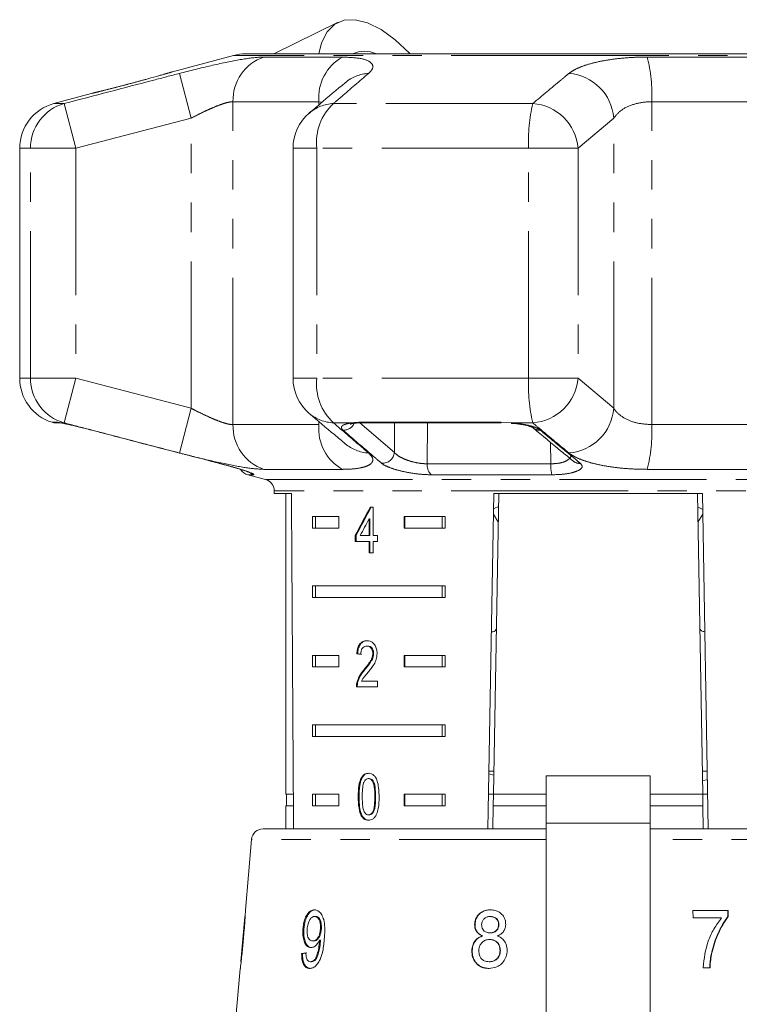
# Model space of a CAD drawing. Units: millimetres. Extents: x -32 to 614, y 16 to 334.
# Drawn here: x -31 to 0, y 284 to 327 of the extents above; entities that cross this region are included whole.
import ezdxf

# ---------------------------------------------------------------- set-up
doc = ezdxf.new("R2010")
doc.units = ezdxf.units.MM
doc.linetypes.add('PHANTOM', pattern=[12.7, 6.35, -1.27, 1.27, -1.27, 1.27, -1.27])

msp = doc.modelspace()

# ---------------------------------------------------------------- linework, layer by layer
at = {"color": 7, "linetype": 'Continuous', "lineweight": 15}
for p, q in [((-17.234, 326.481), (-20.008, 325.116)), ((-21.752, 325.048), (-24.399, 324.339)), ((-5.997, 325.116), (-21.234, 325.116)), ((-14.112, 325.116), (-14.144, 325.149)), ((9.239, 325.116), (-5.997, 325.116)), ((-27.857, 323.412), (-29.515, 322.968)), ((-30.997, 321.036), (-30.997, 311.098)), ((-19.183, 321.036), (-19.183, 311.098)), ((-29.447, 309.167), (-29.234, 309.167)), ((-16.175, 309.167), (-16.166, 309.168)), ((-16.175, 309.167), (-10.181, 309.167)), ((-10.208, 309.19), (-9.758, 309.166)), ((-21.138, 306.922), (-20.368, 306.716)), ((-19.997, 306.233), (-19.997, 306.116)), ((-19.997, 306.116), (-19.251, 306.116)), ((-19.497, 306.116), (-19.497, 293.116)), ((-10.762, 291.616), (-10.509, 306.116)), ((-10.291, 306.116), (-10.518, 293.116)), ((-10.509, 306.116), (-1.486, 306.116)), ((-1.704, 306.116), (-1.477, 293.116)), ((-1.486, 306.116), (-1.233, 291.616)), ((-15.715, 305.522), (-15.843, 305.522)), ((-15.715, 304.291), (-15.715, 305.522)), ((-10.524, 305.218), (-10.333, 304.905)), ((-10.301, 305.548), (-10.491, 305.457)), ((-1.468, 305.427), (-1.694, 305.536)), ((-1.682, 304.872), (-1.468, 305.222)), ((-18.34, 305.116), (-17.21, 305.116)), ((-18.34, 305.116), (-18.34, 304.616)), ((-18.215, 305.116), (-18.215, 304.616)), ((-17.21, 305.116), (-17.21, 304.616)), ((-15.898, 305.011), (-15.898, 304.291)), ((-15.862, 305.011), (-15.898, 305.011)), ((-15.862, 305.011), (-15.862, 304.291)), ((-14.381, 305.116), (-12.606, 305.116)), ((-14.381, 304.616), (-14.381, 305.116)), ((-14.345, 304.616), (-14.345, 305.116)), ((-12.73, 305.116), (-12.73, 304.616)), ((-12.606, 305.116), (-12.606, 304.616)), ((-17.21, 304.616), (-18.34, 304.616)), ((-12.606, 304.616), (-14.381, 304.616)), ((-16.495, 304.291), (-16.495, 304.035)), ((-16.459, 304.291), (-16.495, 304.291)), ((-16.495, 304.035), (-15.898, 304.035)), ((-16.459, 304.291), (-16.459, 304.035)), ((-15.898, 304.291), (-16.282, 304.291)), ((-15.862, 304.291), (-15.898, 304.291)), ((-15.898, 304.035), (-15.898, 303.547)), ((-15.862, 304.035), (-15.898, 304.035)), ((-15.862, 304.035), (-15.862, 303.547)), ((-15.528, 304.291), (-15.715, 304.291)), ((-15.715, 303.547), (-15.715, 304.035)), ((-15.715, 304.035), (-15.528, 304.035)), ((-15.528, 304.035), (-15.528, 304.291)), ((-15.898, 303.547), (-15.715, 303.547)), ((-18.34, 302.116), (-12.606, 302.116)), ((-18.34, 302.116), (-18.34, 301.616)), ((-18.215, 302.116), (-18.215, 301.616)), ((-12.73, 301.616), (-12.73, 302.116)), ((-12.606, 301.616), (-12.606, 302.116)), ((-12.606, 301.616), (-18.34, 301.616)), ((-15.958, 299.519), (-15.993, 299.519)), ((-15.699, 299.195), (-15.734, 299.195)), ((-18.34, 299.116), (-17.21, 299.116)), ((-18.34, 299.116), (-18.34, 298.616)), ((-18.215, 299.116), (-18.215, 298.616)), ((-17.21, 299.116), (-17.21, 298.616)), ((-16.392, 299.186), (-16.428, 299.186)), ((-14.381, 299.116), (-12.606, 299.116)), ((-14.381, 298.616), (-14.381, 299.116)), ((-14.345, 298.616), (-14.345, 299.116)), ((-12.73, 299.116), (-12.73, 298.616)), ((-12.606, 299.116), (-12.606, 298.616)), ((-17.21, 298.616), (-18.34, 298.616)), ((-16.078, 298.498), (-16.113, 298.498)), ((-12.606, 298.616), (-14.381, 298.616)), ((-16.392, 297.928), (-16.427, 297.928)), ((-15.53, 298.006), (-16.223, 298.006)), ((-15.53, 297.75), (-15.53, 298.006)), ((-16.445, 297.75), (-15.53, 297.75)), ((-18.34, 296.116), (-12.606, 296.116)), ((-18.34, 296.116), (-18.34, 295.616)), ((-18.215, 296.116), (-18.215, 295.616)), ((-12.73, 295.616), (-12.73, 296.116)), ((-12.606, 295.616), (-12.606, 296.116)), ((-12.606, 295.616), (-18.34, 295.616)), ((-10.5, 294.116), (-10.718, 294.116)), ((-1.277, 294.116), (-1.494, 294.116)), ((-15.89, 293.788), (-15.926, 293.788)), ((-10.72, 294.001), (-10.504, 293.939)), ((-3.747, 293.909), (-8.247, 293.909)), ((-8.247, 291.859), (-8.247, 293.909)), ((-3.747, 293.909), (-3.747, 291.859)), ((-1.27, 293.739), (-1.487, 293.711)), ((-19.171, 293.116), (-19.497, 293.116)), ((-19.472, 293.116), (-19.472, 292.616)), ((-18.34, 293.116), (-17.21, 293.116)), ((-18.34, 293.116), (-18.34, 292.616)), ((-18.215, 293.116), (-18.215, 292.616)), ((-17.21, 293.116), (-17.21, 292.616)), ((-16.33, 293.005), (-16.365, 293.005)), ((-14.381, 293.116), (-12.606, 293.116)), ((-14.381, 292.616), (-14.381, 293.116)), ((-14.345, 292.616), (-14.345, 293.116)), ((-12.73, 292.616), (-12.73, 293.116)), ((-12.606, 292.616), (-12.606, 293.116)), ((-10.518, 293.116), (-10.736, 293.116)), ((-10.527, 292.616), (-10.518, 293.116)), ((-8.247, 293.116), (-10.518, 293.116)), ((-1.477, 293.116), (-3.747, 293.116)), ((-1.259, 293.116), (-1.477, 293.116)), ((-1.477, 293.116), (-1.468, 292.616)), ((-19.497, 292.616), (-19.497, 291.616)), ((-19.168, 292.616), (-19.497, 292.616)), ((-17.21, 292.616), (-18.34, 292.616)), ((-12.606, 292.616), (-14.381, 292.616)), ((-10.527, 292.616), (-10.544, 291.616)), ((-8.247, 292.616), (-10.527, 292.616)), ((-1.468, 292.616), (-3.747, 292.616)), ((-1.468, 292.616), (-1.451, 291.616)), ((-16.198, 292.185), (-16.234, 292.185)), ((-15.888, 292.223), (-15.924, 292.223)), ((-20.477, 291.616), (-8.247, 291.616)), ((-8.247, 281.664), (-8.247, 291.859)), ((-3.747, 291.859), (-3.747, 281.664)), ((-3.747, 291.616), (8.482, 291.616)), ((-20.975, 291.16), (-21.242, 288.105)), ((-21.267, 287.82), (-21.437, 285.883)), ((-21.241, 288.116), (-21.243, 288.088)), ((-18.206, 287.828), (-18.246, 287.828)), ((-10.642, 287.828), (-10.657, 287.828)), ((-0.38, 288.084), (-1.898, 288.084)), ((-1.898, 288.084), (-1.89, 287.764)), ((-1.89, 287.764), (-0.67, 287.764)), ((-0.395, 288.084), (-0.388, 287.825)), ((-0.388, 287.825), (-0.373, 287.825)), ((-0.373, 287.825), (-0.38, 288.084)), ((-18.713, 287.286), (-18.754, 287.286)), ((-17.959, 287.293), (-18, 287.293)), ((-11.317, 287.486), (-11.333, 287.486)), ((-10.284, 287.469), (-10.299, 287.469)), ((-10.974, 286.987), (-10.99, 286.987)), ((-10.658, 287.123), (-10.673, 287.123)), ((-18.285, 286.77), (-18.326, 286.77)), ((-17.997, 286.747), (-18.037, 286.747)), ((-17.993, 286.808), (-18.034, 286.808)), ((-10.675, 286.834), (-10.691, 286.834)), ((-18.771, 286.225), (-18.811, 286.225)), ((-11.438, 286.352), (-11.454, 286.352)), ((-10.222, 286.348), (-10.237, 286.348)), ((-1.086, 286.296), (-1.07, 286.296)), ((-21.464, 285.573), (-21.635, 283.616)), ((-18.389, 285.873), (-18.43, 285.873)), ((-10.692, 285.873), (-10.708, 285.873)), ((-1.462, 285.616), (-1.157, 285.616))]:
    msp.add_line(p, q, dxfattribs=at)
at = {"color": 8, "linetype": 'PHANTOM', "lineweight": 0}
for p, q in [((-5.997, 325.048), (-21.752, 325.048)), ((-20.442, 324.978), (-17.045, 324.978)), ((-14.144, 325.116), (-14.144, 325.149)), ((9.757, 325.048), (-5.997, 325.048)), ((-3.877, 324.978), (1.619, 324.978)), ((-23.582, 322.34), (-24.084, 324.272)), ((-18.068, 323.046), (-21.778, 323.046)), ((-21.778, 309.089), (-21.778, 323.046)), ((-17.934, 323.022), (-18.068, 323.046)), ((-18.068, 322.909), (-18.068, 323.046)), ((-3.68, 309.089), (-3.68, 323.046)), ((2.324, 323.046), (-3.68, 323.046)), ((-29.075, 322.968), (-29.515, 322.968)), ((-28.567, 321.036), (-29.075, 322.968)), ((-8.822, 322.968), (-17.435, 322.968)), ((-23.582, 322.34), (-28.567, 321.036)), ((-23.582, 309.794), (-23.582, 322.34)), ((-5.318, 322.34), (-6.858, 321.036)), ((-5.318, 309.794), (-5.318, 322.34)), ((-30.53, 321.036), (-30.997, 321.036)), ((-30.53, 311.098), (-30.53, 321.036)), ((-28.567, 321.036), (-30.53, 321.036)), ((-28.567, 321.036), (-28.567, 311.098)), ((-18.156, 321.036), (-19.183, 321.036)), ((-18.156, 321.036), (-18.156, 311.098)), ((-9.001, 321.036), (-18.156, 321.036)), ((-6.858, 321.036), (-9.001, 321.036)), ((-9.001, 311.098), (-9.001, 321.036)), ((-6.858, 321.036), (-6.858, 311.098)), ((-30.53, 311.098), (-30.997, 311.098)), ((-28.567, 311.098), (-30.53, 311.098)), ((-29.075, 309.166), (-28.567, 311.098)), ((-28.567, 311.098), (-23.582, 309.794)), ((-18.156, 311.098), (-19.183, 311.098)), ((-9.001, 311.098), (-18.156, 311.098)), ((-6.858, 311.098), (-9.001, 311.098)), ((-6.858, 311.098), (-5.318, 309.794)), ((-24.084, 307.863), (-23.582, 309.794)), ((-29.596, 309.19), (-29.382, 309.19)), ((-29.075, 309.166), (-29.238, 309.166)), ((-21.778, 309.089), (-18.068, 309.089)), ((-18.068, 309.089), (-18.068, 309.227)), ((-16.6, 309.166), (-17.435, 309.166)), ((-16.291, 309.161), (-14.804, 307.89)), ((-16.24, 309.19), (-10.208, 309.19)), ((-14.804, 307.89), (-14.791, 309.167)), ((-13.366, 309.167), (-13.382, 307.396)), ((-8.822, 309.166), (-9.758, 309.166)), ((-3.68, 309.089), (2.324, 309.089)), ((-8.041, 307.396), (-8.061, 308.331)), ((-13.382, 307.396), (-8.041, 307.396)), ((-20.888, 306.922), (-21.138, 306.922)), ((-17.045, 307.157), (-20.442, 307.157)), ((-7.992, 306.922), (-13.206, 306.922)), ((1.619, 307.157), (-3.877, 307.157)), ((-20.368, 306.716), (8.373, 306.716)), ((-5.997, 306.233), (-19.997, 306.233)), ((8.003, 306.233), (-5.997, 306.233)), ((-15.613, 293.006), (-15.649, 293.006)), ((-8.247, 291.859), (-3.747, 291.859)), ((-8.247, 291.16), (-20.975, 291.16)), ((6.12, 291.16), (-3.747, 291.16)), ((-21.328, 286.85), (-21.342, 286.85))]:
    msp.add_line(p, q, dxfattribs=at)
at = {"color": 7, "linetype": 'Continuous', "lineweight": 15, "flags": 128}
for points in [[(-14.144, 325.149), (-14.77, 325.724), (-15.38, 326.163), (-15.959, 326.455), (-16.494, 326.592), (-16.971, 326.573), (-17.378, 326.396), (-17.706, 326.067), (-17.946, 325.594), (-18.071, 325.116)], [(-10.208, 309.19), (-10.187, 309.169), (-10.181, 309.167)]]:
    msp.add_lwpolyline(points, dxfattribs=at)
at = {"color": 8, "linetype": 'PHANTOM', "lineweight": 0, "flags": 128}
for points in [[(-29.382, 309.19), (-29.27, 309.169), (-29.229, 309.167)], [(-16.6, 309.166), (-16.524, 309.151), (-16.489, 309.152)], [(-16.24, 309.19), (-16.19, 309.169), (-16.175, 309.167)], [(-21.015, 306.977), (-20.962, 306.949), (-20.888, 306.922)]]:
    msp.add_lwpolyline(points, dxfattribs=at)
at = {"color": 7, "linetype": 'Continuous', "lineweight": 15}
for centre, radius, start, end in [((-16.092, 323.974), 1.253, 65.6805, 114.3195), ((-21.234, 323.116), 2, 90, 105), ((-28.997, 321.036), 2, 105, 180), ((-17.183, 321.036), 2, 130.3938, 180), ((-28.997, 311.098), 2, 180, 252.5684), ((-17.183, 311.098), 2, 180, 229.6062), ((-29.447, 309.667), 0.5, 252.5684, 270), ((-21.008, 307.405), 0.5, 211.888, 255), ((-20.497, 306.233), 0.5, 0, 75), ((-20.477, 291.116), 0.5, 90, 175)]:
    msp.add_arc(centre, radius, start, end, dxfattribs=at)
at = {"color": 8, "linetype": 'PHANTOM', "lineweight": 0}
for centre, radius, start, end in [((-19.803, 323.108), 1.976, 108.8441, 181.7932), ((-16.059, 323.219), 2.016, 119.2824, 184.938), ((-10.085, 323.371), 6.413, 357.0937, 14.5084), ((-15.817, 322.54), 1.735, 93.3428, 129.9951), ((-7.428, 322.161), 2.118, 4.8546, 85.2981), ((-28.536, 321.048), 1.994, 105.6901, 180.3526), ((-17.359, 321.234), 1.736, 92.5238, 130.2161), ((-15.884, 321.289), 2.286, 132.7231, 186.3472), ((-1.971, 321.362), 7.037, 166.8101, 182.657), ((-8.969, 320.855), 2.118, 4.9161, 86.0381), ((-28.536, 311.086), 1.994, 179.6474, 254.3099), ((-15.884, 310.846), 2.286, 173.6528, 227.2769), ((-1.971, 310.772), 7.037, 177.343, 193.1899), ((-8.969, 311.28), 2.118, 273.9619, 355.0839), ((-17.359, 310.901), 1.736, 229.7839, 267.4762), ((-7.428, 309.974), 2.118, 274.7019, 355.1454), ((-19.803, 309.027), 1.976, 178.2068, 251.1559), ((-16.059, 308.915), 2.016, 175.062, 240.7176), ((-17.003, 309.371), 0.521, 268.0444, 334.2366), ((-10.085, 308.764), 6.413, 345.4916, 2.9063), ((-8.525, 309.286), 0.437, 230.248, 273.6308), ((-15.817, 309.595), 1.735, 230.096, 266.6567), ((-15.327, 307.941), 0.525, 267.4001, 354.4778), ((-12.814, 307.338), 0.571, 174.1199, 226.6864), ((-6.458, 307.319), 1.585, 177.2243, 194.5284), ((-6.799, 307.853), 0.438, 230.4642, 274.6216)]:
    msp.add_arc(centre, radius, start, end, dxfattribs=at)
at = {"color": 7, "linetype": 'Continuous', "lineweight": 15}
for centre, major_axis, ratio, start_param, end_param in [((-5.997, 564.566), (0, 802.059), 0.017455, 1.898883, 1.918044), ((-5.997, 305.423), (12.168, 17.513), 0.395346, 1.833442, 1.901248), ((-5.997, 305.423), (12.125, 17.451), 0.395346, 1.833423, 1.901472), ((-5.997, 305.013), (12.168, 17.513), 0.39535, 1.83895, 1.878624), ((-5.997, 299.109), (14, -0.995), 0.070357, 3.876812, 3.895147), ((-5.997, 299.109), (13.95, -0.991), 0.070357, 3.876614, 3.895015), ((-6.077, 286.273), (15.405, 0.911), 0.080622, 2.518379, 2.539189), ((-6.076, 286.273), (15.354, 0.908), 0.080622, 2.51844, 2.539318)]:
    msp.add_ellipse(centre, major_axis=major_axis, ratio=ratio, start_param=start_param, end_param=end_param, dxfattribs=at)
at = {"color": 8, "linetype": 'PHANTOM', "lineweight": 0}
for points, knots in [([(-24.084, 324.272), (-23.628, 324.387), (-22.709, 324.619), (-21.493, 324.873), (-20.778, 324.97), (-20.503, 324.976), (-20.442, 324.978)], [0, 0, 0, 0, 0.303776, 0.611412, 0.912925, 1, 1, 1, 1]), ([(-17.045, 324.978), (-16.749, 324.964), (-16.16, 324.936), (-15.733, 324.727), (-15.701, 324.487), (-15.866, 324.324), (-15.918, 324.272)], [0, 0, 0, 0, 0.288696, 0.574271, 0.863721, 1, 1, 1, 1]), ([(-7.255, 324.272), (-7.173, 324.329), (-7.008, 324.446), (-6.622, 324.605), (-6.141, 324.745), (-5.579, 324.857), (-4.95, 324.935), (-4.376, 324.973), (-4.009, 324.976), (-3.877, 324.978)], [0, 0, 0, 0, 0.149702, 0.303854, 0.455382, 0.611619, 0.760186, 0.91322, 1, 1, 1, 1]), ([(-24.399, 324.338), (-24.398, 324.339), (-24.394, 324.34), (-24.54, 324.297), (-24.724, 324.244), (-24.785, 324.226)], [0, 0, 0, 0, 0.293648, 0.766493, 1, 1, 1, 1]), ([(-29.075, 322.968), (-27.785, 323.306), (-26.122, 323.743), (-24.458, 324.175), (-24.084, 324.272)], [0, 0, 0, 0, 0.77538, 1, 1, 1, 1]), ([(-25.541, 324.014), (-25.706, 323.969), (-26.067, 323.87), (-26.651, 323.716), (-27.204, 323.575), (-27.617, 323.471), (-27.852, 323.413), (-27.855, 323.412), (-27.857, 323.412)], [0, 0, 0, 0, 0.154097, 0.338663, 0.523161, 0.704042, 0.879678, 1, 1, 1, 1]), ([(-15.918, 324.272), (-16.309, 323.936), (-16.814, 323.503), (-17.321, 323.066), (-17.435, 322.968)], [0, 0, 0, 0, 0.775381, 1, 1, 1, 1]), ([(-8.822, 322.968), (-8.418, 323.306), (-7.897, 323.743), (-7.372, 324.175), (-7.255, 324.272)], [0, 0, 0, 0, 0.77538, 1, 1, 1, 1]), ([(-21.778, 323.046), (-21.808, 323.044), (-21.89, 323.041), (-22.065, 323.004), (-22.31, 322.925), (-22.597, 322.813), (-22.91, 322.673), (-23.243, 322.514), (-23.468, 322.398), (-23.582, 322.34)], [0, 0, 0, 0, 0.082033, 0.224013, 0.371711, 0.523948, 0.681226, 0.838594, 1, 1, 1, 1]), ([(-3.68, 323.046), (-3.745, 323.044), (-4.034, 323.038), (-4.532, 322.936), (-5.049, 322.68), (-5.227, 322.454), (-5.318, 322.34)], [0, 0, 0, 0, 0.082328, 0.371653, 0.681065, 1, 1, 1, 1]), ([(-23.582, 309.794), (-23.48, 309.742), (-23.275, 309.637), (-22.964, 309.487), (-22.667, 309.352), (-22.39, 309.239), (-22.148, 309.155), (-21.935, 309.099), (-21.831, 309.092), (-21.778, 309.089)], [0, 0, 0, 0, 0.143785, 0.291586, 0.442947, 0.581989, 0.725126, 0.860045, 1, 1, 1, 1]), ([(-5.318, 309.794), (-5.282, 309.742), (-5.172, 309.582), (-4.856, 309.346), (-4.326, 309.132), (-3.894, 309.103), (-3.68, 309.089)], [0, 0, 0, 0, 0.14425, 0.443471, 0.725512, 1, 1, 1, 1]), ([(-29.382, 309.19), (-29.376, 309.19), (-29.365, 309.189), (-29.333, 309.184), (-29.292, 309.177), (-29.256, 309.17), (-29.238, 309.166)], [0, 0, 0, 0, 0.2439184, 0.4902327, 0.7439127, 1, 1, 1, 1]), ([(-24.084, 307.863), (-24.729, 308.03), (-26.019, 308.366), (-27.683, 308.801), (-28.701, 309.068), (-29.075, 309.166)], [0, 0, 0, 0, 0.38769, 0.775381, 1, 1, 1, 1]), ([(-17.435, 309.166), (-17.042, 308.828), (-16.535, 308.392), (-16.031, 307.96), (-15.918, 307.863)], [0, 0, 0, 0, 0.77538, 1, 1, 1, 1]), ([(-17.021, 308.85), (-17.043, 308.872), (-17.087, 308.916), (-17.097, 308.978), (-17.066, 309.035), (-16.99, 309.084), (-16.872, 309.124), (-16.753, 309.148), (-16.657, 309.16), (-16.619, 309.164), (-16.6, 309.166)], [0, 0, 0, 0, 0.1499807, 0.3042919, 0.4545378, 0.6092971, 0.7571933, 0.9095937, 0.954734, 1, 1, 1, 1]), ([(-16.6, 309.166), (-16.575, 309.17), (-16.523, 309.176), (-16.436, 309.184), (-16.342, 309.189), (-16.274, 309.19), (-16.24, 309.19)], [0, 0, 0, 0, 0.244242, 0.490564, 0.743955, 1, 1, 1, 1]), ([(-9.758, 309.166), (-9.741, 309.165), (-9.56, 309.151), (-9.221, 309.109), (-8.818, 309.015), (-8.593, 308.922), (-8.516, 308.864), (-8.498, 308.85)], [0, 0, 0, 0, 0.030014, 0.316336, 0.605894, 0.902419, 1, 1, 1, 1]), ([(-7.255, 307.863), (-7.661, 308.198), (-8.185, 308.632), (-8.705, 309.068), (-8.822, 309.166)], [0, 0, 0, 0, 0.775381, 1, 1, 1, 1]), ([(-15.351, 307.416), (-15.448, 307.499), (-15.937, 307.916), (-16.494, 308.395), (-16.953, 308.791), (-17.021, 308.85)], [0, 0, 0, 0, 0.175659, 0.878294, 1, 1, 1, 1]), ([(-8.498, 308.85), (-8.396, 308.766), (-7.889, 308.343), (-7.311, 307.865), (-6.834, 307.474), (-6.763, 307.416)], [0, 0, 0, 0, 0.175659, 0.878294, 1, 1, 1, 1]), ([(-20.442, 307.157), (-20.671, 307.171), (-21.129, 307.198), (-22.214, 307.408), (-23.243, 307.647), (-23.88, 307.81), (-24.084, 307.863)], [0, 0, 0, 0, 0.288696, 0.574271, 0.863721, 1, 1, 1, 1]), ([(-15.918, 307.863), (-15.861, 307.805), (-15.745, 307.688), (-15.719, 307.53), (-15.807, 307.389), (-16.015, 307.278), (-16.334, 307.199), (-16.652, 307.167), (-16.901, 307.158), (-16.997, 307.157), (-17.045, 307.157)], [0, 0, 0, 0, 0.149698, 0.303846, 0.45537, 0.611603, 0.760166, 0.913196, 0.956545, 1, 1, 1, 1]), ([(-14.804, 307.89), (-14.792, 307.876), (-14.742, 307.816), (-14.594, 307.707), (-14.327, 307.578), (-14.016, 307.476), (-13.684, 307.407), (-13.482, 307.4), (-13.382, 307.396)], [0, 0, 0, 0, 0.062866, 0.2661044, 0.4605142, 0.6447387, 0.8231258, 1, 1, 1, 1]), ([(-8.041, 307.396), (-7.925, 307.4), (-7.695, 307.409), (-7.414, 307.49), (-7.238, 307.606), (-7.164, 307.704), (-7.184, 307.756), (-7.186, 307.761)], [0, 0, 0, 0, 0.237408, 0.473074, 0.721323, 0.97535, 1, 1, 1, 1]), ([(-3.877, 307.157), (-4.094, 307.16), (-4.535, 307.167), (-5.156, 307.221), (-5.733, 307.305), (-6.243, 307.416), (-6.681, 307.552), (-7.029, 307.702), (-7.182, 307.81), (-7.255, 307.863)], [0, 0, 0, 0, 0.142457, 0.288839, 0.429793, 0.574531, 0.717375, 0.864114, 1, 1, 1, 1]), ([(-22.371, 307.416), (-22.195, 307.369), (-21.843, 307.276), (-21.378, 307.136), (-21.038, 307.02), (-20.845, 306.938), (-20.874, 306.927), (-20.888, 306.922)], [0, 0, 0, 0, 0.202623, 0.405374, 0.60654, 0.801261, 1, 1, 1, 1]), ([(-13.206, 306.922), (-13.357, 306.926), (-13.659, 306.936), (-14.158, 307.006), (-14.63, 307.108), (-15.034, 307.236), (-15.258, 307.343), (-15.333, 307.402), (-15.351, 307.416)], [0, 0, 0, 0, 0.182225, 0.36396, 0.548311, 0.739808, 0.938493, 1, 1, 1, 1]), ([(-6.763, 307.416), (-6.725, 307.369), (-6.648, 307.276), (-6.767, 307.136), (-7.048, 307.02), (-7.472, 306.938), (-7.817, 306.927), (-7.992, 306.922)], [0, 0, 0, 0, 0.202623, 0.405374, 0.60654, 0.801261, 1, 1, 1, 1])]:
    msp.add_open_spline(points, degree=3, knots=knots, dxfattribs=at)
at = {"color": 7, "linetype": 'Continuous', "lineweight": 15}
for points, knots in [([(-24.388, 324.341), (-24.392, 324.34), (-24.405, 324.337), (-24.519, 324.303), (-24.703, 324.25), (-24.785, 324.226)], [0, 0, 0, 0, 0.223277, 0.651422, 1, 1, 1, 1]), ([(-25.676, 323.977), (-25.683, 323.975), (-25.848, 323.93), (-26.214, 323.832), (-26.721, 323.698), (-27.164, 323.585), (-27.371, 323.533), (-27.462, 323.51)], [0, 0, 0, 0, 0.010865, 0.271694, 0.533652, 0.794755, 1, 1, 1, 1]), ([(-24.785, 324.226), (-24.843, 324.21), (-25.017, 324.16), (-25.306, 324.079), (-25.513, 324.022), (-25.541, 324.014)], [0, 0, 0, 0, 0.300832, 0.906477, 1, 1, 1, 1]), ([(-27.462, 323.51), (-27.488, 323.504), (-27.637, 323.466), (-27.789, 323.429), (-27.864, 323.41), (-27.866, 323.41), (-27.867, 323.409)], [0, 0, 0, 0, 0.091902, 0.528224, 0.933247, 1, 1, 1, 1]), ([(-16.93, 323.868), (-17.293, 323.565), (-17.81, 323.131), (-18.324, 322.689), (-18.478, 322.557)], [0, 0, 0, 0, 0.700061, 1, 1, 1, 1]), ([(-18.479, 309.576), (-18.119, 309.268), (-17.605, 308.829), (-17.084, 308.396), (-16.928, 308.266)], [0, 0, 0, 0, 0.700222, 1, 1, 1, 1]), ([(-29.267, 309.169), (-29.268, 309.169), (-29.271, 309.169), (-29.25, 309.166), (-29.212, 309.16), (-29.191, 309.156)], [0, 0, 0, 0, 0.062305, 0.482674, 1, 1, 1, 1]), ([(-29.238, 309.166), (-29.231, 309.165), (-29.189, 309.158), (-29.093, 309.139), (-28.932, 309.105), (-28.741, 309.063), (-28.527, 309.013), (-28.292, 308.955), (-28.1, 308.907), (-27.962, 308.871), (-27.907, 308.857), (-27.88, 308.85)], [0, 0, 0, 0, 0.029923, 0.17116, 0.31637, 0.459232, 0.606035, 0.752322, 0.902677, 0.951269, 1, 1, 1, 1]), ([(-16.711, 309.112), (-16.705, 309.114), (-16.692, 309.119), (-16.613, 309.139), (-16.522, 309.147), (-16.484, 309.15)], [0, 0, 0, 0, 0.313907, 0.709366, 1, 1, 1, 1]), ([(-16.55, 309.146), (-16.5, 309.152), (-16.392, 309.164), (-16.244, 309.163), (-16.166, 309.162)], [0, 0, 0, 0, 0.471739, 1, 1, 1, 1]), ([(-9.753, 309.145), (-9.678, 309.14), (-9.458, 309.125), (-9.152, 309.068), (-8.915, 309.004), (-8.806, 308.951), (-8.807, 308.951), (-8.807, 308.951)], [0, 0, 0, 0, 0.154258, 0.452802, 0.711547, 0.905531, 1, 1, 1, 1]), ([(-27.88, 308.85), (-27.557, 308.766), (-25.945, 308.343), (-24.109, 307.865), (-22.594, 307.474), (-22.371, 307.416)], [0, 0, 0, 0, 0.175659, 0.878294, 1, 1, 1, 1]), ([(-8.804, 308.951), (-8.404, 308.614), (-7.83, 308.13), (-7.251, 307.662), (-7.074, 307.519)], [0, 0, 0, 0, 0.6944582, 1, 1, 1, 1]), ([(-22.371, 307.414), (-22.231, 307.377), (-21.933, 307.299), (-21.519, 307.178), (-21.198, 307.073), (-21.048, 307.018), (-20.994, 306.991), (-21.003, 306.997), (-21.004, 306.997)], [0, 0, 0, 0, 0.215973, 0.460768, 0.703367, 0.89277, 0.996431, 1, 1, 1, 1]), ([(-10.613, 300.134), (-10.591, 300.135), (-10.457, 300.141), (-10.405, 300.205), (-10.394, 300.31), (-10.392, 300.336)], [0, 0, 0, 0, 0.12744, 0.788114, 1, 1, 1, 1]), ([(-1.603, 300.336), (-1.593, 300.27), (-1.577, 300.16), (-1.437, 300.144), (-1.382, 300.138)], [0, 0, 0, 0, 0.607275, 1, 1, 1, 1]), ([(-15.989, 299.75), (-16.052, 299.744), (-16.157, 299.734), (-16.288, 299.632), (-16.376, 299.486), (-16.416, 299.326), (-16.425, 299.221), (-16.428, 299.186)], [0, 0, 0, 0, 0.2813645, 0.4739603, 0.6673268, 0.8876306, 1, 1, 1, 1]), ([(-15.954, 299.75), (-16.016, 299.744), (-16.122, 299.734), (-16.253, 299.632), (-16.341, 299.486), (-16.381, 299.326), (-16.389, 299.221), (-16.392, 299.186)], [0, 0, 0, 0, 0.281364, 0.473961, 0.667329, 0.887632, 1, 1, 1, 1]), ([(-15.548, 299.198), (-15.552, 299.261), (-15.56, 299.389), (-15.632, 299.55), (-15.732, 299.67), (-15.856, 299.74), (-15.944, 299.746), (-15.989, 299.75)], [0, 0, 0, 0, 0.2043104, 0.4105327, 0.5946645, 0.7923862, 1, 1, 1, 1]), ([(-16.255, 299.16), (-16.252, 299.208), (-16.248, 299.292), (-16.206, 299.398), (-16.149, 299.468), (-16.076, 299.513), (-16.022, 299.517), (-15.993, 299.519)], [0, 0, 0, 0, 0.24305, 0.424322, 0.605567, 0.791312, 1, 1, 1, 1]), ([(-15.734, 299.195), (-15.739, 299.145), (-15.751, 299.026), (-15.842, 298.851), (-15.969, 298.677), (-16.065, 298.558), (-16.113, 298.498)], [0, 0, 0, 0, 0.166526, 0.394072, 0.695701, 1, 1, 1, 1]), ([(-15.699, 299.195), (-15.704, 299.145), (-15.716, 299.026), (-15.807, 298.851), (-15.933, 298.677), (-16.03, 298.558), (-16.078, 298.498)], [0, 0, 0, 0, 0.166526, 0.394072, 0.695701, 1, 1, 1, 1]), ([(-15.993, 299.519), (-15.956, 299.515), (-15.891, 299.508), (-15.811, 299.439), (-15.757, 299.351), (-15.736, 299.262), (-15.735, 299.21), (-15.734, 299.195)], [0, 0, 0, 0, 0.289929, 0.501288, 0.712264, 0.918047, 1, 1, 1, 1]), ([(-15.958, 299.519), (-15.92, 299.515), (-15.856, 299.508), (-15.775, 299.439), (-15.722, 299.351), (-15.701, 299.262), (-15.699, 299.21), (-15.699, 299.195)], [0, 0, 0, 0, 0.289929, 0.501288, 0.712264, 0.918047, 1, 1, 1, 1]), ([(-15.947, 298.377), (-15.901, 298.433), (-15.809, 298.545), (-15.679, 298.728), (-15.571, 298.944), (-15.556, 299.114), (-15.548, 299.198)], [0, 0, 0, 0, 0.251297, 0.503005, 0.756231, 1, 1, 1, 1]), ([(-16.113, 298.498), (-16.147, 298.458), (-16.213, 298.38), (-16.335, 298.208), (-16.39, 298.039), (-16.427, 297.928)], [0, 0, 0, 0, 0.251395, 0.502978, 1, 1, 1, 1]), ([(-16.078, 298.498), (-16.111, 298.458), (-16.177, 298.38), (-16.3, 298.208), (-16.355, 298.039), (-16.392, 297.928)], [0, 0, 0, 0, 0.251394, 0.502977, 1, 1, 1, 1]), ([(-16.223, 298.006), (-16.203, 298.042), (-16.165, 298.115), (-16.069, 298.233), (-15.995, 298.32), (-15.947, 298.377)], [0, 0, 0, 0, 0.251271, 0.50249, 1, 1, 1, 1]), ([(-16.427, 297.928), (-16.43, 297.913), (-16.436, 297.885), (-16.444, 297.825), (-16.444, 297.78), (-16.445, 297.75)], [0, 0, 0, 0, 0.250648, 0.501611, 1, 1, 1, 1]), ([(-16.392, 297.928), (-16.395, 297.913), (-16.401, 297.885), (-16.408, 297.825), (-16.409, 297.78), (-16.409, 297.75)], [0, 0, 0, 0, 0.250648, 0.501611, 1, 1, 1, 1]), ([(-15.924, 294.018), (-15.982, 294.011), (-16.08, 294), (-16.195, 293.892), (-16.283, 293.73), (-16.356, 293.43), (-16.362, 293.171), (-16.365, 293.005)], [0, 0, 0, 0, 0.181966, 0.305562, 0.428911, 0.634449, 1, 1, 1, 1]), ([(-15.888, 294.018), (-15.947, 294.011), (-16.045, 294), (-16.16, 293.892), (-16.247, 293.73), (-16.321, 293.43), (-16.326, 293.171), (-16.33, 293.005)], [0, 0, 0, 0, 0.181966, 0.305563, 0.428912, 0.634451, 1, 1, 1, 1]), ([(-16.111, 293.651), (-16.1, 293.67), (-16.073, 293.718), (-16.014, 293.771), (-15.959, 293.786), (-15.93, 293.787), (-15.926, 293.788)], [0, 0, 0, 0, 0.246182, 0.60108, 0.936315, 1, 1, 1, 1]), ([(-15.926, 293.788), (-15.898, 293.784), (-15.844, 293.777), (-15.768, 293.71), (-15.703, 293.597), (-15.653, 293.354), (-15.651, 293.15), (-15.649, 293.006)], [0, 0, 0, 0, 0.117496, 0.236002, 0.374097, 0.554519, 1, 1, 1, 1]), ([(-15.461, 293.005), (-15.469, 293.215), (-15.479, 293.5), (-15.587, 293.811), (-15.686, 293.936), (-15.799, 294.006), (-15.88, 294.014), (-15.924, 294.018)], [0, 0, 0, 0, 0.461003, 0.627059, 0.746204, 0.8648, 1, 1, 1, 1]), ([(-15.89, 293.788), (-15.863, 293.784), (-15.808, 293.777), (-15.733, 293.71), (-15.668, 293.597), (-15.618, 293.354), (-15.615, 293.15), (-15.613, 293.006)], [0, 0, 0, 0, 0.117496, 0.236001, 0.374097, 0.554518, 1, 1, 1, 1]), ([(-16.191, 293.006), (-16.191, 293.061), (-16.19, 293.172), (-16.177, 293.372), (-16.157, 293.539), (-16.118, 293.634), (-16.111, 293.651)], [0, 0, 0, 0, 0.251351, 0.50288, 0.911275, 1, 1, 1, 1]), ([(-16.365, 293.005), (-16.364, 292.933), (-16.363, 292.79), (-16.34, 292.534), (-16.299, 292.324), (-16.244, 292.207), (-16.234, 292.185)], [0, 0, 0, 0, 0.251336, 0.502994, 0.907183, 1, 1, 1, 1]), ([(-16.33, 293.005), (-16.329, 292.933), (-16.327, 292.79), (-16.305, 292.534), (-16.263, 292.324), (-16.208, 292.207), (-16.198, 292.185)], [0, 0, 0, 0, 0.251336, 0.502993, 0.907183, 1, 1, 1, 1]), ([(-15.924, 292.223), (-15.95, 292.227), (-16.004, 292.234), (-16.076, 292.302), (-16.141, 292.412), (-16.187, 292.657), (-16.189, 292.86), (-16.191, 293.006)], [0, 0, 0, 0, 0.11594, 0.23281, 0.372311, 0.552074, 1, 1, 1, 1]), ([(-15.649, 293.006), (-15.65, 292.924), (-15.652, 292.765), (-15.671, 292.556), (-15.714, 292.385), (-15.783, 292.284), (-15.857, 292.23), (-15.902, 292.226), (-15.924, 292.223)], [0, 0, 0, 0, 0.251775, 0.491684, 0.646079, 0.802354, 0.907642, 1, 1, 1, 1]), ([(-15.924, 291.993), (-15.865, 292), (-15.767, 292.011), (-15.646, 292.117), (-15.554, 292.276), (-15.471, 292.575), (-15.465, 292.836), (-15.461, 293.005)], [0, 0, 0, 0, 0.1808197, 0.3036257, 0.4262606, 0.6268482, 1, 1, 1, 1]), ([(-15.613, 293.006), (-15.614, 292.924), (-15.616, 292.765), (-15.635, 292.556), (-15.678, 292.385), (-15.747, 292.284), (-15.822, 292.23), (-15.867, 292.226), (-15.888, 292.223)], [0, 0, 0, 0, 0.251775, 0.491684, 0.646079, 0.802354, 0.907642, 1, 1, 1, 1]), ([(-16.234, 292.185), (-16.202, 292.141), (-16.14, 292.052), (-16.025, 291.999), (-15.952, 291.994), (-15.924, 291.993)], [0, 0, 0, 0, 0.37747, 0.757166, 1, 1, 1, 1]), ([(-16.198, 292.185), (-16.167, 292.141), (-16.104, 292.052), (-15.99, 291.999), (-15.917, 291.994), (-15.888, 291.993)], [0, 0, 0, 0, 0.377471, 0.757168, 1, 1, 1, 1]), ([(-21.266, 287.828), (-21.266, 287.824), (-21.266, 287.815), (-21.271, 287.731), (-21.281, 287.591), (-21.305, 287.286), (-21.327, 287.032), (-21.342, 286.85)], [0, 0, 0, 0, 0.117058, 0.235126, 0.373041, 0.553084, 1, 1, 1, 1]), ([(-21.328, 286.849), (-21.317, 286.978), (-21.294, 287.238), (-21.268, 287.585), (-21.25, 287.856), (-21.243, 288.013), (-21.241, 288.101), (-21.241, 288.111), (-21.241, 288.116)], [0, 0, 0, 0, 0.2276743, 0.4612068, 0.6276935, 0.7462331, 0.864233, 1, 1, 1, 1]), ([(-21.267, 287.82), (-21.267, 287.823), (-21.266, 287.828), (-21.266, 287.828), (-21.266, 287.828)], [0, 0, 0, 0, 0.5749667, 1, 1, 1, 1]), ([(-18.255, 288.116), (-18.31, 288.108), (-18.42, 288.093), (-18.562, 287.947), (-18.669, 287.746), (-18.731, 287.517), (-18.747, 287.359), (-18.754, 287.286)], [0, 0, 0, 0, 0.215985, 0.434092, 0.623875, 0.827778, 1, 1, 1, 1]), ([(-18.713, 287.286), (-18.699, 287.41), (-18.675, 287.62), (-18.567, 287.874), (-18.443, 288.037), (-18.318, 288.109), (-18.242, 288.114), (-18.215, 288.116)], [0, 0, 0, 0, 0.2916214, 0.49317, 0.6944562, 0.892412, 1, 1, 1, 1]), ([(-18.575, 287.269), (-18.565, 287.354), (-18.548, 287.496), (-18.475, 287.669), (-18.392, 287.779), (-18.31, 287.824), (-18.263, 287.827), (-18.246, 287.828)], [0, 0, 0, 0, 0.301666, 0.50738, 0.713222, 0.901613, 1, 1, 1, 1]), ([(-17.824, 286.917), (-17.816, 287.063), (-17.801, 287.328), (-17.84, 287.673), (-17.935, 287.915), (-18.063, 288.063), (-18.178, 288.113), (-18.242, 288.116), (-18.255, 288.116)], [0, 0, 0, 0, 0.266555, 0.48193, 0.642321, 0.803089, 0.960334, 1, 1, 1, 1]), ([(-18.246, 287.828), (-18.213, 287.823), (-18.151, 287.815), (-18.076, 287.737), (-18.024, 287.627), (-17.993, 287.475), (-17.997, 287.358), (-18, 287.293)], [0, 0, 0, 0, 0.210213, 0.386522, 0.562574, 0.756252, 1, 1, 1, 1]), ([(-17.959, 287.293), (-17.957, 287.38), (-17.954, 287.521), (-18.006, 287.688), (-18.073, 287.785), (-18.145, 287.824), (-18.189, 287.827), (-18.206, 287.828)], [0, 0, 0, 0, 0.324147, 0.522946, 0.722694, 0.896762, 1, 1, 1, 1]), ([(-10.653, 288.116), (-10.751, 288.108), (-10.917, 288.095), (-11.124, 287.965), (-11.261, 287.8), (-11.323, 287.627), (-11.331, 287.521), (-11.333, 287.486)], [0, 0, 0, 0, 0.287782, 0.492573, 0.697428, 0.898442, 1, 1, 1, 1]), ([(-11.317, 287.486), (-11.309, 287.56), (-11.292, 287.711), (-11.174, 287.899), (-11.015, 288.034), (-10.83, 288.106), (-10.7, 288.113), (-10.638, 288.116)], [0, 0, 0, 0, 0.211706, 0.425154, 0.613517, 0.814114, 1, 1, 1, 1]), ([(-11.031, 287.484), (-11.024, 287.534), (-11.011, 287.628), (-10.929, 287.737), (-10.822, 287.807), (-10.727, 287.827), (-10.67, 287.828), (-10.657, 287.828)], [0, 0, 0, 0, 0.258875, 0.484714, 0.687529, 0.93132, 1, 1, 1, 1]), ([(-10.657, 287.828), (-10.609, 287.824), (-10.525, 287.818), (-10.417, 287.76), (-10.345, 287.674), (-10.302, 287.573), (-10.3, 287.501), (-10.299, 287.469)], [0, 0, 0, 0, 0.253662, 0.445706, 0.638339, 0.83648, 1, 1, 1, 1]), ([(-9.99, 287.478), (-9.994, 287.55), (-10.003, 287.697), (-10.109, 287.882), (-10.261, 288.023), (-10.449, 288.105), (-10.586, 288.112), (-10.653, 288.116)], [0, 0, 0, 0, 0.204077, 0.410069, 0.596716, 0.801186, 1, 1, 1, 1]), ([(-10.284, 287.469), (-10.286, 287.516), (-10.292, 287.609), (-10.364, 287.724), (-10.467, 287.801), (-10.564, 287.826), (-10.624, 287.827), (-10.642, 287.828)], [0, 0, 0, 0, 0.235712, 0.474714, 0.678459, 0.907246, 1, 1, 1, 1]), ([(-0.67, 287.764), (-0.782, 287.609), (-1.004, 287.299), (-1.335, 286.593), (-1.412, 286.007), (-1.462, 285.616)], [0, 0, 0, 0, 0.251147, 0.501869, 1, 1, 1, 1]), ([(-0.388, 287.825), (-0.468, 287.711), (-0.627, 287.484), (-0.814, 287.105), (-0.976, 286.712), (-1.049, 286.435), (-1.086, 286.296)], [0, 0, 0, 0, 0.249809, 0.49929, 0.748329, 1, 1, 1, 1]), ([(-1.07, 286.296), (-1.034, 286.434), (-0.961, 286.709), (-0.8, 287.102), (-0.613, 287.482), (-0.453, 287.71), (-0.373, 287.825)], [0, 0, 0, 0, 0.249361, 0.498857, 0.747923, 1, 1, 1, 1]), ([(-18.754, 287.286), (-18.757, 287.166), (-18.763, 286.96), (-18.694, 286.71), (-18.595, 286.551), (-18.489, 286.487), (-18.424, 286.483), (-18.404, 286.482)], [0, 0, 0, 0, 0.3000775, 0.5098871, 0.7199287, 0.9181428, 1, 1, 1, 1]), ([(-18.364, 286.482), (-18.41, 286.489), (-18.504, 286.503), (-18.613, 286.632), (-18.688, 286.815), (-18.723, 287.042), (-18.717, 287.206), (-18.713, 287.286)], [0, 0, 0, 0, 0.199384, 0.399981, 0.589203, 0.797772, 1, 1, 1, 1]), ([(-18, 287.293), (-18.008, 287.22), (-18.022, 287.095), (-18.085, 286.937), (-18.163, 286.833), (-18.248, 286.777), (-18.303, 286.772), (-18.326, 286.77)], [0, 0, 0, 0, 0.277087, 0.468071, 0.659258, 0.853803, 1, 1, 1, 1]), ([(-18.285, 286.77), (-18.25, 286.775), (-18.185, 286.784), (-18.095, 286.864), (-18.026, 286.974), (-17.977, 287.123), (-17.965, 287.233), (-17.959, 287.293)], [0, 0, 0, 0, 0.218467, 0.402248, 0.58581, 0.77245, 1, 1, 1, 1]), ([(-11.333, 287.486), (-11.329, 287.42), (-11.323, 287.301), (-11.243, 287.153), (-11.13, 287.049), (-11.038, 287.009), (-10.99, 286.987)], [0, 0, 0, 0, 0.293445, 0.523583, 0.753591, 1, 1, 1, 1]), ([(-10.974, 286.987), (-11.049, 287.023), (-11.169, 287.079), (-11.276, 287.232), (-11.315, 287.365), (-11.317, 287.451), (-11.317, 287.486)], [0, 0, 0, 0, 0.383169, 0.614556, 0.845601, 1, 1, 1, 1]), ([(-10.673, 287.123), (-10.723, 287.126), (-10.81, 287.131), (-10.919, 287.191), (-10.989, 287.275), (-11.028, 287.377), (-11.03, 287.448), (-11.031, 287.484)], [0, 0, 0, 0, 0.262012, 0.451487, 0.641939, 0.820116, 1, 1, 1, 1]), ([(-10.299, 287.469), (-10.306, 287.418), (-10.319, 287.321), (-10.403, 287.209), (-10.515, 287.14), (-10.609, 287.124), (-10.664, 287.123), (-10.673, 287.123)], [0, 0, 0, 0, 0.265313, 0.498669, 0.698426, 0.949895, 1, 1, 1, 1]), ([(-10.658, 287.123), (-10.604, 287.126), (-10.515, 287.132), (-10.403, 287.198), (-10.331, 287.283), (-10.29, 287.378), (-10.286, 287.443), (-10.284, 287.469)], [0, 0, 0, 0, 0.287385, 0.477056, 0.666658, 0.862552, 1, 1, 1, 1]), ([(-10.36, 286.987), (-10.29, 287.02), (-10.172, 287.074), (-10.053, 287.219), (-9.999, 287.353), (-9.993, 287.442), (-9.99, 287.478)], [0, 0, 0, 0, 0.356747, 0.596078, 0.835646, 1, 1, 1, 1]), ([(-21.463, 285.584), (-21.461, 285.593), (-21.458, 285.607), (-21.44, 285.739), (-21.416, 285.938), (-21.387, 286.212), (-21.356, 286.532), (-21.337, 286.743), (-21.328, 286.849)], [0, 0, 0, 0, 0.180125, 0.302699, 0.425083, 0.626703, 0.81173, 1, 1, 1, 1]), ([(-21.342, 286.85), (-21.351, 286.749), (-21.369, 286.55), (-21.393, 286.29), (-21.413, 286.084), (-21.426, 285.962), (-21.435, 285.885), (-21.437, 285.877), (-21.437, 285.873)], [0, 0, 0, 0, 0.250945, 0.490837, 0.646255, 0.77858, 0.88906, 1, 1, 1, 1]), ([(-18.326, 286.77), (-18.368, 286.776), (-18.439, 286.786), (-18.516, 286.881), (-18.562, 286.999), (-18.581, 287.135), (-18.577, 287.229), (-18.575, 287.269)], [0, 0, 0, 0, 0.271759, 0.457023, 0.641814, 0.843718, 1, 1, 1, 1]), ([(-18.46, 285.584), (-18.402, 285.593), (-18.285, 285.61), (-18.124, 285.76), (-17.987, 286.001), (-17.871, 286.392), (-17.842, 286.717), (-17.824, 286.917)], [0, 0, 0, 0, 0.1594708, 0.320524, 0.4597931, 0.6685684, 1, 1, 1, 1]), ([(-10.99, 286.987), (-11.061, 286.961), (-11.192, 286.913), (-11.34, 286.762), (-11.434, 286.572), (-11.447, 286.429), (-11.454, 286.352)], [0, 0, 0, 0, 0.273909, 0.502666, 0.731632, 1, 1, 1, 1]), ([(-11.438, 286.352), (-11.428, 286.448), (-11.412, 286.607), (-11.295, 286.799), (-11.151, 286.926), (-11.034, 286.967), (-10.974, 286.987)], [0, 0, 0, 0, 0.329561, 0.550889, 0.772039, 1, 1, 1, 1]), ([(-9.928, 286.344), (-9.935, 286.445), (-9.947, 286.615), (-10.073, 286.816), (-10.214, 286.929), (-10.317, 286.97), (-10.36, 286.987)], [0, 0, 0, 0, 0.353275, 0.591936, 0.830511, 1, 1, 1, 1]), ([(-18.037, 286.747), (-18.047, 286.65), (-18.067, 286.463), (-18.125, 286.227), (-18.188, 286.045), (-18.267, 285.94), (-18.35, 285.882), (-18.405, 285.875), (-18.43, 285.873)], [0, 0, 0, 0, 0.251406, 0.488302, 0.637126, 0.764143, 0.890822, 1, 1, 1, 1]), ([(-18.404, 286.482), (-18.358, 286.49), (-18.264, 286.506), (-18.131, 286.628), (-18.066, 286.749), (-18.034, 286.808)], [0, 0, 0, 0, 0.338652, 0.678551, 1, 1, 1, 1]), ([(-18.389, 285.873), (-18.348, 285.88), (-18.27, 285.895), (-18.171, 286.004), (-18.07, 286.24), (-18.018, 286.497), (-18.001, 286.703), (-17.997, 286.747)], [0, 0, 0, 0, 0.177711, 0.331511, 0.463278, 0.883558, 1, 1, 1, 1]), ([(-18.034, 286.808), (-18.035, 286.798), (-18.035, 286.783), (-18.037, 286.762), (-18.037, 286.752), (-18.037, 286.747)], [0, 0, 0, 0, 0.499987, 0.749991, 1, 1, 1, 1]), ([(-17.997, 286.747), (-17.996, 286.757), (-17.995, 286.773), (-17.994, 286.793), (-17.994, 286.803), (-17.993, 286.808)], [0, 0, 0, 0, 0.499986, 0.749992, 1, 1, 1, 1]), ([(-11.152, 286.358), (-11.144, 286.432), (-11.129, 286.556), (-11.031, 286.702), (-10.918, 286.792), (-10.798, 286.83), (-10.723, 286.833), (-10.691, 286.834)], [0, 0, 0, 0, 0.289856, 0.488363, 0.687178, 0.86614, 1, 1, 1, 1]), ([(-10.691, 286.834), (-10.623, 286.828), (-10.509, 286.819), (-10.375, 286.729), (-10.288, 286.617), (-10.24, 286.484), (-10.238, 286.39), (-10.237, 286.348)], [0, 0, 0, 0, 0.2741568, 0.4562055, 0.6376909, 0.8367545, 1, 1, 1, 1]), ([(-10.222, 286.348), (-10.226, 286.42), (-10.233, 286.544), (-10.325, 286.693), (-10.437, 286.788), (-10.561, 286.829), (-10.641, 286.833), (-10.675, 286.834)], [0, 0, 0, 0, 0.2772385, 0.4766789, 0.6765358, 0.8590475, 1, 1, 1, 1]), ([(-18.811, 286.225), (-18.807, 286.122), (-18.8, 285.95), (-18.731, 285.75), (-18.639, 285.634), (-18.543, 285.589), (-18.482, 285.585), (-18.46, 285.584)], [0, 0, 0, 0, 0.299358, 0.500077, 0.701127, 0.892921, 1, 1, 1, 1]), ([(-18.42, 285.584), (-18.48, 285.593), (-18.58, 285.609), (-18.686, 285.744), (-18.752, 285.925), (-18.77, 286.097), (-18.77, 286.206), (-18.771, 286.225)], [0, 0, 0, 0, 0.293852, 0.488721, 0.68323, 0.943134, 1, 1, 1, 1]), ([(-18.43, 285.873), (-18.459, 285.877), (-18.51, 285.885), (-18.569, 285.949), (-18.609, 286.05), (-18.624, 286.159), (-18.627, 286.236), (-18.628, 286.257)], [0, 0, 0, 0, 0.249141, 0.429811, 0.610345, 0.890257, 1, 1, 1, 1]), ([(-11.454, 286.352), (-11.449, 286.259), (-11.439, 286.07), (-11.307, 285.834), (-11.119, 285.669), (-10.914, 285.593), (-10.776, 285.587), (-10.718, 285.584)], [0, 0, 0, 0, 0.225524, 0.453372, 0.65046, 0.851827, 1, 1, 1, 1]), ([(-10.702, 285.584), (-10.814, 285.594), (-11.003, 285.611), (-11.226, 285.765), (-11.37, 285.958), (-11.435, 286.166), (-11.437, 286.302), (-11.438, 286.352)], [0, 0, 0, 0, 0.28051, 0.476373, 0.671729, 0.877505, 1, 1, 1, 1]), ([(-10.708, 285.873), (-10.779, 285.882), (-10.895, 285.896), (-11.027, 285.981), (-11.11, 286.092), (-11.148, 286.223), (-11.151, 286.319), (-11.152, 286.358)], [0, 0, 0, 0, 0.291601, 0.473923, 0.625922, 0.846298, 1, 1, 1, 1]), ([(-10.718, 285.584), (-10.6, 285.595), (-10.403, 285.613), (-10.164, 285.777), (-10.008, 285.975), (-9.939, 286.178), (-9.93, 286.304), (-9.928, 286.344)], [0, 0, 0, 0, 0.29393, 0.494037, 0.693766, 0.901693, 1, 1, 1, 1]), ([(-10.237, 286.348), (-10.245, 286.278), (-10.259, 286.158), (-10.353, 286.012), (-10.468, 285.919), (-10.593, 285.878), (-10.673, 285.874), (-10.708, 285.873)], [0, 0, 0, 0, 0.274177, 0.472482, 0.671296, 0.854806, 1, 1, 1, 1]), ([(-10.692, 285.873), (-10.625, 285.878), (-10.512, 285.887), (-10.373, 285.977), (-10.282, 286.09), (-10.231, 286.22), (-10.225, 286.309), (-10.222, 286.348)], [0, 0, 0, 0, 0.275567, 0.461004, 0.64629, 0.845893, 1, 1, 1, 1]), ([(-1.086, 286.296), (-1.108, 286.185), (-1.142, 286.017), (-1.164, 285.789), (-1.17, 285.674), (-1.172, 285.616)], [0, 0, 0, 0, 0.497489, 0.748483, 1, 1, 1, 1]), ([(-1.157, 285.616), (-1.15, 285.73), (-1.141, 285.902), (-1.107, 286.128), (-1.083, 286.24), (-1.07, 286.296)], [0, 0, 0, 0, 0.497757, 0.748457, 1, 1, 1, 1])]:
    msp.add_open_spline(points, degree=3, knots=knots, dxfattribs=at)

doc.saveas('drawing.dxf')
